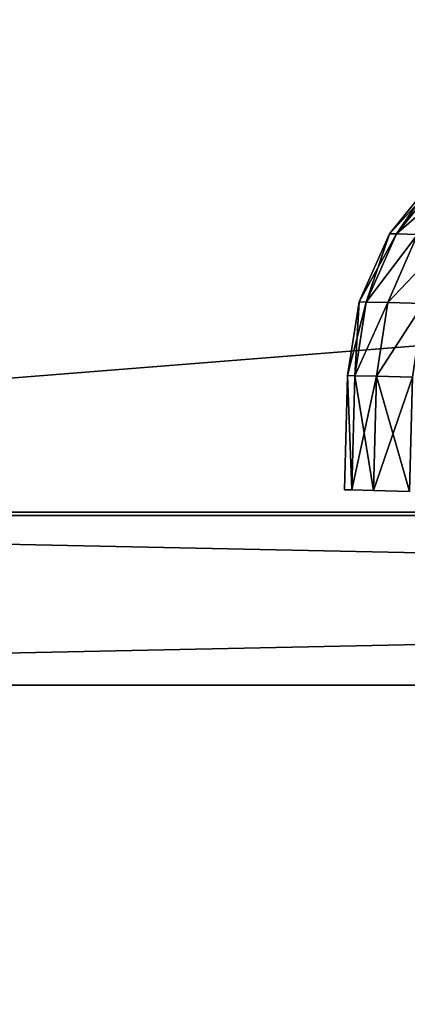
# Model space of a CAD drawing. Extents: x 75.3 to 155.3, y 327.4 to 407.4.
# Drawn here: x 86.8 to 87.2, y 396.3 to 397.4 of the extents above; entities that cross this region are included whole.
import ezdxf

# ---------------------------------------------------------------- set-up
doc = ezdxf.new("R2010")
doc.units = 0
doc.header["$MEASUREMENT"] = 0
doc.layers.add('LAYER1', color=252, linetype='CONTINUOUS')

# ---------------------------------------------------------------- blocks, each defined once
blk = doc.blocks.new('GROEP_7')
at = {"layer": 'LAYER1', "color": 250}
mesh = blk.add_polyface(dxfattribs=at)
corners = [(99.7, 14.3), (20.1, 0.2), (20.1, 14.3), (99.7, 0.2)]
mesh.append_faces([[corners[k] for k in face] for face in [(0, 1, 2), (1, 0, 3)]], dxfattribs={"vtx0": -1, "color": 250})
mesh = blk.add_polyface(dxfattribs=at)
corners = [(99.7, 0.2, 5), (20.1, 14.3, 5), (20.1, 0.2, 5), (99.7, 14.3, 5)]
mesh.append_faces([[corners[k] for k in face] for face in [(0, 1, 2), (1, 0, 3)]], dxfattribs={"vtx0": -1, "color": 250})
blk = doc.blocks.new('GROEP_9')
at = {"layer": 'LAYER1'}
blk.add_blockref('GROEP_7', (0.076, 65), dxfattribs=at)
blk = doc.blocks.new('GROEP_5')
at = {"layer": 'LAYER1'}
for p, q in [((0.2, 10, 105.5747), (9.8, 10, 105.5747)), ((0.2, 10, 0.2), (9.8, 10, 0.2)), ((9.8, 9.8, 105.7747), (0.2, 9.8, 105.7747)), ((9.8, 9.8), (0.2, 9.8))]:
    blk.add_line(p, q, dxfattribs=at)
mesh = blk.add_polyface(dxfattribs=at)
corners = [(0.2, 10, 105.5747), (9.8, 10, 0.2), (0.2, 10, 0.2), (9.8, 10, 105.5747)]
mesh.append_faces([[corners[k] for k in face] for face in [(0, 1, 2), (1, 0, 3)]], dxfattribs={"vtx0": -1})
mesh = blk.add_polyface(dxfattribs=at)
corners = [(9.8, 9.8, 105.7747), (0.2, 10, 105.5747), (0.2, 9.8, 105.7747), (9.8, 10, 105.5747)]
mesh.append_faces([[corners[k] for k in face] for face in [(0, 1, 2), (1, 0, 3)]], dxfattribs={"vtx0": -1})
mesh = blk.add_polyface(dxfattribs=at)
corners = [(9.8, 10, 0.2), (0.2, 9.8), (0.2, 10, 0.2), (9.8, 9.8)]
mesh.append_faces([[corners[k] for k in face] for face in [(0, 1, 2), (1, 0, 3)]], dxfattribs={"vtx0": -1})
mesh = blk.add_polyface(dxfattribs=at)
corners = [(9.8, 9.8), (0.2, 0.2), (0.2, 9.8), (9.8, 0.2)]
mesh.append_faces([[corners[k] for k in face] for face in [(0, 1, 2), (1, 0, 3)]], dxfattribs={"vtx0": -1})
mesh = blk.add_polyface(dxfattribs=at)
corners = [(0.2, 0.2, 105.7747), (9.8, 9.8, 105.7747), (0.2, 9.8, 105.7747), (9.8, 0.2, 105.7747)]
mesh.append_faces([[corners[k] for k in face] for face in [(0, 1, 2), (1, 0, 3)]], dxfattribs={"vtx0": -1})
blk = doc.blocks.new('GROEP_13')
at = {"layer": 'LAYER1', "color": 250}
blk.add_blockref('GROEP_5', (0, 49), dxfattribs=at)
blk = doc.blocks.new('GROEP_3')
at = {"layer": 'LAYER1'}
for p, q in [((-11.7882, 6, -2), (69.3882, 6, -2)), ((-11.7882, 6, 5), (69.3882, 6, 5))]:
    blk.add_line(p, q, dxfattribs=at)
at = {"layer": 'LAYER1', "color": 250}
mesh = blk.add_polyface(dxfattribs=at)
corners = [(-11.7882, 6, 5), (69.3882, 6, -2), (-11.7882, 6, -2), (69.3882, 6, 5)]
mesh.append_faces([[corners[k] for k in face] for face in [(0, 1, 2), (1, 0, 3)]], dxfattribs={"vtx0": -1, "color": 250})
mesh = blk.add_polyface(dxfattribs=at)
corners = [(69.3882, 1.2, 5), (-11.7882, 6, 5), (-11.7882, 1.2, 5), (69.3882, 6, 5)]
mesh.append_faces([[corners[k] for k in face] for face in [(0, 1, 2), (1, 0, 3)]], dxfattribs={"vtx0": -1, "color": 250})
mesh = blk.add_polyface(dxfattribs=at)
corners = [(-11.7882, 6, -2), (69.3882, 1.2, -2), (-11.7882, 1.2, -2), (69.3882, 6, -2)]
mesh.append_faces([[corners[k] for k in face] for face in [(0, 1, 2), (1, 0, 3)]], dxfattribs={"vtx0": -1, "color": 250})
blk = doc.blocks.new('GROEP_18')
at = {"layer": 'LAYER1', "color": 9}
for p, q in [((0.0785, 3.0042, 1.5), (0.0782, 2.9914, 1.3042)), ((0.0782, 2.9914, 1.6958), (0.0785, 3.0042, 1.5)), ((0.0782, 2.9914, 1.3042), (0.0772, 2.9531, 1.1118)), ((0.0772, 2.9531, 1.8882), (0.0782, 2.9914, 1.6958)), ((0.0772, 2.9531, 1.1118), (0.0755, 2.8901, 0.926)), ((0.0755, 2.8901, 2.074), (0.0772, 2.9531, 1.8882))]:
    blk.add_line(p, q, dxfattribs=at)
at = {"layer": 'LAYER1'}
for p, q in [((0.0785, 3.0042, 1.5), (0.2785, 2.999, 1.5)), ((0.2781, 2.9861, 1.3042), (0.2785, 2.999, 1.5)), ((0.2785, 2.999, 1.5), (0.2781, 2.9861, 1.6958)), ((0.2785, 2.999, 1.5), (0.4074, 2.9785, 1.5)), ((0.0782, 2.9914, 1.3042), (0.2781, 2.9861, 1.3042)), ((0.0782, 2.9914, 1.6958), (0.2781, 2.9861, 1.6958)), ((0.2771, 2.9479, 1.1118), (0.2781, 2.9861, 1.3042)), ((0.2781, 2.9861, 1.6958), (0.2771, 2.9479, 1.8882)), ((0.407, 2.9658, 1.3064), (0.2781, 2.9861, 1.3042)), ((0.407, 2.9658, 1.6936), (0.2781, 2.9861, 1.6958)), ((0.4061, 2.928, 1.1162), (0.407, 2.9658, 1.3064)), ((0.407, 2.9658, 1.6936), (0.4061, 2.928, 1.8838)), ((0.4074, 2.9785, 1.5), (0.407, 2.9658, 1.6936)), ((0.407, 2.9658, 1.3064), (0.4074, 2.9785, 1.5)), ((0.5263, 2.9131, 1.313), (0.407, 2.9658, 1.3064)), ((0.5263, 2.9131, 1.687), (0.407, 2.9658, 1.6936)), ((0.4074, 2.9785, 1.5), (0.5266, 2.9253, 1.5)), ((0.0772, 2.9531, 1.1118), (0.2771, 2.9479, 1.1118)), ((0.0772, 2.9531, 1.8882), (0.2771, 2.9479, 1.8882)), ((0.2755, 2.8848, 0.926), (0.2771, 2.9479, 1.1118)), ((0.2771, 2.9479, 1.8882), (0.2755, 2.8848, 2.074)), ((0.2771, 2.9479, 1.1118), (0.4061, 2.928, 1.1162)), ((0.2771, 2.9479, 1.8882), (0.4061, 2.928, 1.8838)), ((0.4061, 2.928, 1.8838), (0.4044, 2.8657, 2.0675)), ((0.4044, 2.8657, 0.9325), (0.4061, 2.928, 1.1162)), ((0.4061, 2.928, 1.1162), (0.5253, 2.8765, 1.1291)), ((0.4061, 2.928, 1.8838), (0.5253, 2.8765, 1.8709)), ((0.5253, 2.8765, 1.1291), (0.5263, 2.9131, 1.313)), ((0.5263, 2.9131, 1.687), (0.5253, 2.8765, 1.8709)), ((0.5266, 2.9253, 1.5), (0.5263, 2.9131, 1.687)), ((0.5263, 2.9131, 1.313), (0.5266, 2.9253, 1.5)), ((0.6277, 2.8314, 1.3234), (0.5263, 2.9131, 1.313)), ((0.6277, 2.8314, 1.6766), (0.5263, 2.9131, 1.687)), ((0.5266, 2.9253, 1.5), (0.6281, 2.843, 1.5))]:
    blk.add_line(p, q, dxfattribs=at)
at = {"layer": 'LAYER1', "color": 9}
mesh = blk.add_polyface(dxfattribs=at)
corners = [(0.0782, 2.9914, 1.3042), (0.2785, 2.999, 1.5), (0.2781, 2.9861, 1.3042), (0.0785, 3.0042, 1.5)]
mesh.append_faces([[corners[k] for k in face] for face in [(0, 1, 2), (1, 0, 3)]], dxfattribs={"vtx0": -1, "color": 9})
mesh = blk.add_polyface(dxfattribs=at)
corners = [(0.0782, 2.9914, 1.6958), (0.2785, 2.999, 1.5), (0.0785, 3.0042, 1.5), (0.2781, 2.9861, 1.6958)]
mesh.append_faces([[corners[k] for k in face] for face in [(0, 1, 2), (1, 0, 3)]], dxfattribs={"vtx0": -1, "color": 9})
mesh = blk.add_polyface(dxfattribs=at)
corners = [(0.2781, 2.9861, 1.6958), (0.4074, 2.9785, 1.5), (0.2785, 2.999, 1.5), (0.407, 2.9658, 1.6936)]
mesh.append_faces([[corners[k] for k in face] for face in [(0, 1, 2), (1, 0, 3)]], dxfattribs={"vtx0": -1, "color": 9})
mesh = blk.add_polyface(dxfattribs=at)
corners = [(0.2785, 2.999, 1.5), (0.407, 2.9658, 1.3064), (0.2781, 2.9861, 1.3042), (0.4074, 2.9785, 1.5)]
mesh.append_faces([[corners[k] for k in face] for face in [(0, 1, 2), (1, 0, 3)]], dxfattribs={"vtx0": -1, "color": 9})
mesh = blk.add_polyface(dxfattribs=at)
corners = [(0.0782, 2.9914, 1.3042), (0.2771, 2.9479, 1.1118), (0.0772, 2.9531, 1.1118), (0.2781, 2.9861, 1.3042)]
mesh.append_faces([[corners[k] for k in face] for face in [(0, 1, 2), (1, 0, 3)]], dxfattribs={"vtx0": -1, "color": 9})
mesh = blk.add_polyface(dxfattribs=at)
corners = [(0.0772, 2.9531, 1.8882), (0.2781, 2.9861, 1.6958), (0.0782, 2.9914, 1.6958), (0.2771, 2.9479, 1.8882)]
mesh.append_faces([[corners[k] for k in face] for face in [(0, 1, 2), (1, 0, 3)]], dxfattribs={"vtx0": -1, "color": 9})
mesh = blk.add_polyface(dxfattribs=at)
corners = [(0.2781, 2.9861, 1.3042), (0.4061, 2.928, 1.1162), (0.2771, 2.9479, 1.1118), (0.407, 2.9658, 1.3064)]
mesh.append_faces([[corners[k] for k in face] for face in [(0, 1, 2), (1, 0, 3)]], dxfattribs={"vtx0": -1, "color": 9})
mesh = blk.add_polyface(dxfattribs=at)
corners = [(0.2781, 2.9861, 1.6958), (0.4061, 2.928, 1.8838), (0.407, 2.9658, 1.6936), (0.2771, 2.9479, 1.8882)]
mesh.append_faces([[corners[k] for k in face] for face in [(0, 1, 2), (1, 0, 3)]], dxfattribs={"vtx0": -1, "color": 9})
mesh = blk.add_polyface(dxfattribs=at)
corners = [(0.407, 2.9658, 1.3064), (0.5253, 2.8765, 1.1291), (0.4061, 2.928, 1.1162), (0.5263, 2.9131, 1.313)]
mesh.append_faces([[corners[k] for k in face] for face in [(0, 1, 2), (1, 0, 3)]], dxfattribs={"vtx0": -1, "color": 9})
mesh = blk.add_polyface(dxfattribs=at)
corners = [(0.407, 2.9658, 1.6936), (0.5253, 2.8765, 1.8709), (0.5263, 2.9131, 1.687), (0.4061, 2.928, 1.8838)]
mesh.append_faces([[corners[k] for k in face] for face in [(0, 1, 2), (1, 0, 3)]], dxfattribs={"vtx0": -1, "color": 9})
mesh = blk.add_polyface(dxfattribs=at)
corners = [(0.407, 2.9658, 1.6936), (0.5266, 2.9253, 1.5), (0.4074, 2.9785, 1.5), (0.5263, 2.9131, 1.687)]
mesh.append_faces([[corners[k] for k in face] for face in [(0, 1, 2), (1, 0, 3)]], dxfattribs={"vtx0": -1, "color": 9})
mesh = blk.add_polyface(dxfattribs=at)
corners = [(0.4074, 2.9785, 1.5), (0.5263, 2.9131, 1.313), (0.407, 2.9658, 1.3064), (0.5266, 2.9253, 1.5)]
mesh.append_faces([[corners[k] for k in face] for face in [(0, 1, 2), (1, 0, 3)]], dxfattribs={"vtx0": -1, "color": 9})
mesh = blk.add_polyface(dxfattribs=at)
corners = [(0.0755, 2.8901, 0.926), (0.2771, 2.9479, 1.1118), (0.2755, 2.8848, 0.926), (0.0772, 2.9531, 1.1118)]
mesh.append_faces([[corners[k] for k in face] for face in [(0, 1, 2), (1, 0, 3)]], dxfattribs={"vtx0": -1, "color": 9})
mesh = blk.add_polyface(dxfattribs=at)
corners = [(0.0772, 2.9531, 1.8882), (0.2755, 2.8848, 2.074), (0.2771, 2.9479, 1.8882), (0.0755, 2.8901, 2.074)]
mesh.append_faces([[corners[k] for k in face] for face in [(0, 1, 2), (1, 0, 3)]], dxfattribs={"vtx0": -1, "color": 9})
mesh = blk.add_polyface(dxfattribs=at)
corners = [(0.2771, 2.9479, 1.1118), (0.4044, 2.8657, 0.9325), (0.2755, 2.8848, 0.926), (0.4061, 2.928, 1.1162)]
mesh.append_faces([[corners[k] for k in face] for face in [(0, 1, 2), (1, 0, 3)]], dxfattribs={"vtx0": -1, "color": 9})
mesh = blk.add_polyface(dxfattribs=at)
corners = [(0.2771, 2.9479, 1.8882), (0.4044, 2.8657, 2.0675), (0.4061, 2.928, 1.8838), (0.2755, 2.8848, 2.074)]
mesh.append_faces([[corners[k] for k in face] for face in [(0, 1, 2), (1, 0, 3)]], dxfattribs={"vtx0": -1, "color": 9})
mesh = blk.add_polyface(dxfattribs=at)
corners = [(0.4061, 2.928, 1.1162), (0.5238, 2.8163, 0.9517), (0.4044, 2.8657, 0.9325), (0.5253, 2.8765, 1.1291)]
mesh.append_faces([[corners[k] for k in face] for face in [(0, 1, 2), (1, 0, 3)]], dxfattribs={"vtx0": -1, "color": 9})
mesh = blk.add_polyface(dxfattribs=at)
corners = [(0.4061, 2.928, 1.8838), (0.5238, 2.8163, 2.0483), (0.5253, 2.8765, 1.8709), (0.4044, 2.8657, 2.0675)]
mesh.append_faces([[corners[k] for k in face] for face in [(0, 1, 2), (1, 0, 3)]], dxfattribs={"vtx0": -1, "color": 9})
mesh = blk.add_polyface(dxfattribs=at)
corners = [(0.5263, 2.9131, 1.313), (0.6268, 2.7969, 1.1498), (0.5253, 2.8765, 1.1291), (0.6277, 2.8314, 1.3234)]
mesh.append_faces([[corners[k] for k in face] for face in [(0, 1, 2), (1, 0, 3)]], dxfattribs={"vtx0": -1, "color": 9})
mesh = blk.add_polyface(dxfattribs=at)
corners = [(0.5263, 2.9131, 1.687), (0.6268, 2.7969, 1.8502), (0.6277, 2.8314, 1.6766), (0.5253, 2.8765, 1.8709)]
mesh.append_faces([[corners[k] for k in face] for face in [(0, 1, 2), (1, 0, 3)]], dxfattribs={"vtx0": -1, "color": 9})
mesh = blk.add_polyface(dxfattribs=at)
corners = [(0.5263, 2.9131, 1.687), (0.6281, 2.843, 1.5), (0.5266, 2.9253, 1.5), (0.6277, 2.8314, 1.6766)]
mesh.append_faces([[corners[k] for k in face] for face in [(0, 1, 2), (1, 0, 3)]], dxfattribs={"vtx0": -1, "color": 9})
mesh = blk.add_polyface(dxfattribs=at)
corners = [(0.5266, 2.9253, 1.5), (0.6277, 2.8314, 1.3234), (0.5263, 2.9131, 1.313), (0.6281, 2.843, 1.5)]
mesh.append_faces([[corners[k] for k in face] for face in [(0, 1, 2), (1, 0, 3)]], dxfattribs={"vtx0": -1, "color": 9})
blk = doc.blocks.new('GROEP_19')
at = {"layer": 'LAYER1', "xscale": 0.66, "yscale": 0.66, "zscale": 0.66}
blk.add_blockref('GROEP_18', (0, 3.455), dxfattribs=at)

msp = doc.modelspace()

# ---------------------------------------------------------------- block references
at = {"layer": 'LAYER1'}
for name, p in [('GROEP_9', (55.2814, 327.8511, 105.7751)), ('GROEP_13', (84.7574, 337.8318, 0.0004))]:
    msp.add_blockref(name, p, dxfattribs=at)
at = {"layer": 'LAYER1', "extrusion": (0, 0, -1), "xscale": 0.7391304347815635, "zscale": -1, "rotation": 179.9999999998489}
msp.add_blockref('GROEP_3', (-93.4705, 402.8278, -100.5751), dxfattribs=at)
at = {"layer": 'LAYER1', "rotation": 89.99999999999994}
msp.add_blockref('GROEP_19', (92.5644, 396.8059, 10.5759), dxfattribs=at)

doc.saveas('drawing.dxf')
